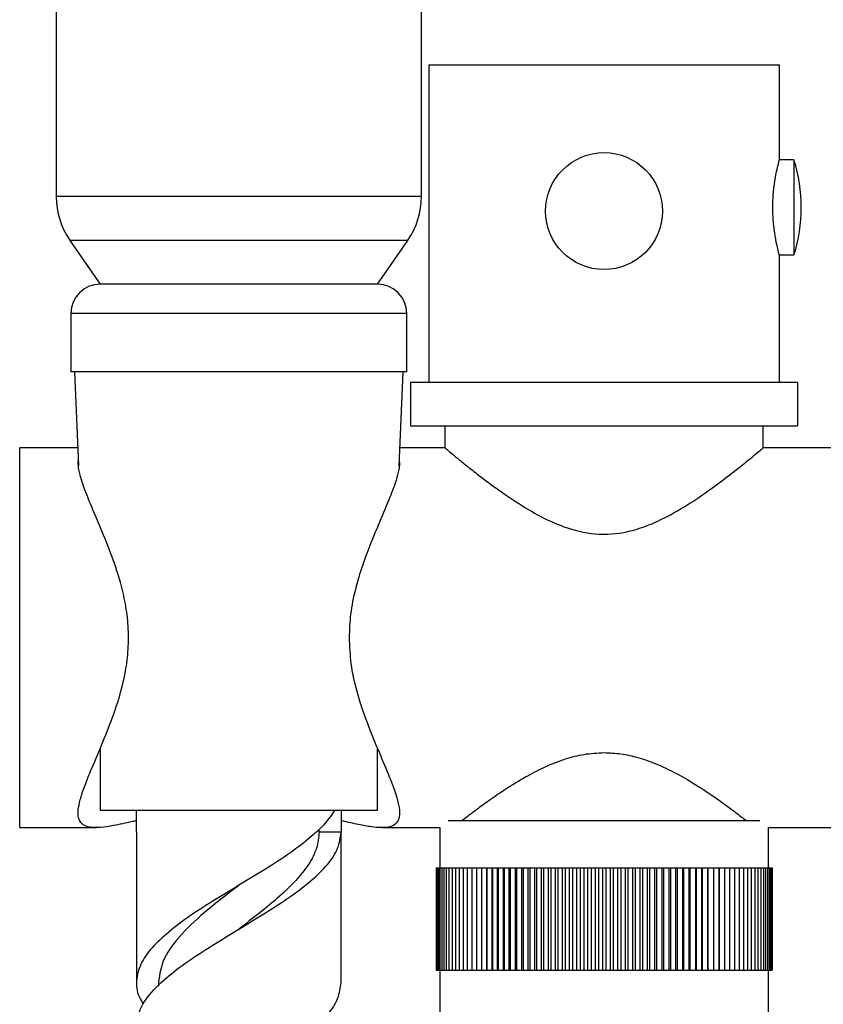
# Model space of a CAD drawing. Units: millimetres. Extents: x 5 to 995, y 5 to 995.
# Drawn here: x 453 to 508, y 476 to 543 of the extents above; entities that cross this region are included whole.
import ezdxf

# ---------------------------------------------------------------- set-up
doc = ezdxf.new("R2010")
doc.units = ezdxf.units.MM

msp = doc.modelspace()

# ---------------------------------------------------------------- linework, layer by layer
at = {"color": 7, "linetype": 'Continuous', "lineweight": 25}
for p, q in [((455.208, 608.236), (455.208, 531.236)), ((480.208, 531.236), (480.208, 608.236)), ((480.708, 540.237), (480.708, 518.537)), ((480.708, 540.237), (492.708, 540.237)), ((492.708, 540.237), (504.708, 540.237)), ((504.708, 533.716), (504.708, 540.237)), ((505.708, 533.737), (504.702, 533.737)), ((505.708, 533.737), (505.708, 527.237)), ((456.141, 528.236), (458.208, 525.236)), ((477.208, 525.236), (479.275, 528.236)), ((504.698, 527.237), (505.708, 527.237)), ((504.708, 518.537), (504.708, 527.275)), ((477.208, 525.236), (458.208, 525.236)), ((456.208, 523.236), (456.208, 519.236)), ((479.208, 519.236), (479.208, 523.236)), ((479.208, 519.236), (456.208, 519.236)), ((456.458, 519.236), (456.725, 512.823)), ((478.69, 512.808), (478.958, 519.236)), ((479.458, 518.537), (479.458, 515.537)), ((479.458, 518.537), (505.958, 518.537)), ((505.958, 518.537), (505.958, 515.537)), ((479.458, 515.537), (505.958, 515.537)), ((481.808, 515.537), (481.808, 514.033)), ((503.608, 514.024), (503.608, 515.537)), ((456.675, 514.037), (452.708, 514.037)), ((452.708, 501.037), (452.708, 514.037)), ((481.813, 514.037), (478.741, 514.037)), ((524.708, 514.037), (503.591, 514.037)), ((452.708, 488.037), (452.708, 501.037)), ((458.208, 489.236), (477.208, 489.236)), ((460.708, 487.736), (460.708, 489.236)), ((474.708, 489.236), (474.708, 487.736)), ((452.708, 488.037), (457.942, 488.037)), ((473.208, 487.736), (473.208, 487.944)), ((477.488, 488.037), (481.458, 488.037)), ((481.458, 488.037), (481.458, 485.287)), ((482.04, 488.537), (492.609, 488.537)), ((492.609, 488.537), (503.376, 488.537)), ((503.958, 485.287), (503.958, 488.037)), ((503.958, 488.037), (524.708, 488.037)), ((460.708, 487.736), (460.708, 477.443)), ((474.708, 487.736), (473.208, 487.736)), ((474.708, 477.443), (474.708, 487.736)), ((481.209, 485.287), (481.209, 478.287)), ((481.209, 485.287), (481.216, 485.287)), ((481.216, 485.287), (481.216, 478.287)), ((481.216, 485.287), (481.246, 485.287)), ((481.246, 485.287), (481.246, 478.287)), ((481.246, 485.287), (481.299, 485.287)), ((481.299, 485.287), (481.299, 478.287)), ((481.299, 485.287), (481.375, 485.287)), ((481.375, 485.287), (481.375, 478.287)), ((481.375, 485.287), (481.474, 485.287)), ((481.474, 485.287), (481.474, 478.287)), ((481.474, 485.287), (481.596, 485.287)), ((481.596, 485.287), (481.596, 478.287)), ((481.596, 485.287), (481.74, 485.287)), ((481.74, 485.287), (481.74, 478.287)), ((481.74, 485.287), (481.906, 485.287)), ((481.906, 485.287), (481.906, 478.287)), ((481.906, 485.287), (482.094, 485.287)), ((482.094, 485.287), (482.094, 478.287)), ((482.094, 485.287), (482.303, 485.287)), ((482.303, 485.287), (482.303, 478.287)), ((482.303, 485.287), (482.533, 485.287)), ((482.533, 485.287), (482.533, 478.287)), ((482.533, 485.287), (482.784, 485.287)), ((482.784, 485.287), (482.784, 478.287)), ((482.784, 485.287), (483.055, 485.287)), ((483.055, 485.287), (483.055, 478.287)), ((483.055, 485.287), (483.345, 485.287)), ((483.345, 485.287), (483.345, 478.287)), ((483.345, 485.287), (483.654, 485.287)), ((483.654, 485.287), (483.654, 478.287)), ((483.654, 485.287), (483.981, 485.287)), ((483.981, 485.287), (483.981, 478.287)), ((483.981, 485.287), (484.326, 485.287)), ((484.326, 485.287), (484.326, 478.287)), ((484.326, 485.287), (484.683, 485.287)), ((484.683, 478.287), (484.683, 485.287)), ((484.683, 485.287), (484.688, 485.287)), ((484.688, 485.287), (484.688, 478.287)), ((484.688, 485.287), (485.045, 485.287)), ((485.045, 478.287), (485.045, 485.287)), ((485.045, 485.287), (485.066, 485.287)), ((485.066, 485.287), (485.066, 478.287)), ((485.066, 485.287), (485.422, 485.287)), ((485.422, 478.287), (485.422, 485.287)), ((485.422, 485.287), (485.459, 485.287)), ((485.459, 485.287), (485.459, 478.287)), ((485.459, 485.287), (485.814, 485.287)), ((485.814, 478.287), (485.814, 485.287)), ((485.814, 485.287), (485.867, 485.287)), ((485.867, 485.287), (485.867, 478.287)), ((485.867, 485.287), (486.22, 485.287)), ((486.22, 478.287), (486.22, 485.287)), ((486.22, 485.287), (486.288, 485.287)), ((486.288, 485.287), (486.288, 478.287)), ((486.288, 485.287), (486.639, 485.287)), ((486.639, 478.287), (486.639, 485.287)), ((486.639, 485.287), (486.723, 485.287)), ((486.723, 485.287), (486.723, 478.287)), ((486.723, 485.287), (487.07, 485.287)), ((487.07, 478.287), (487.07, 485.287)), ((487.07, 485.287), (487.169, 485.287)), ((487.169, 485.287), (487.169, 478.287)), ((487.169, 485.287), (487.512, 485.287)), ((487.512, 478.287), (487.512, 485.287)), ((487.512, 485.287), (487.627, 485.287)), ((487.627, 485.287), (487.627, 478.287)), ((487.627, 485.287), (487.965, 485.287)), ((487.965, 478.287), (487.965, 485.287)), ((487.965, 485.287), (488.095, 485.287)), ((488.095, 485.287), (488.095, 478.287)), ((488.095, 485.287), (488.427, 485.287)), ((488.427, 478.287), (488.427, 485.287)), ((488.427, 485.287), (488.572, 485.287)), ((488.572, 485.287), (488.572, 478.287)), ((488.572, 485.287), (488.899, 485.287)), ((488.899, 478.287), (488.899, 485.287)), ((488.899, 485.287), (489.058, 485.287)), ((489.058, 485.287), (489.058, 478.287)), ((489.058, 485.287), (489.377, 485.287)), ((489.377, 478.287), (489.377, 485.287)), ((489.377, 485.287), (489.551, 485.287)), ((489.551, 485.287), (489.551, 478.287)), ((489.551, 485.287), (489.863, 485.287)), ((489.863, 478.287), (489.863, 485.287)), ((489.863, 485.287), (490.05, 485.287)), ((490.05, 485.287), (490.05, 478.287)), ((490.05, 485.287), (490.354, 485.287)), ((490.354, 478.287), (490.354, 485.287)), ((490.354, 485.287), (490.555, 485.287)), ((490.555, 485.287), (490.555, 478.287)), ((490.555, 485.287), (490.85, 485.287)), ((490.85, 478.287), (490.85, 485.287)), ((490.85, 485.287), (491.064, 485.287)), ((491.064, 485.287), (491.064, 478.287)), ((491.064, 485.287), (491.35, 485.287)), ((491.35, 478.287), (491.35, 485.287)), ((491.35, 485.287), (491.576, 485.287)), ((491.576, 485.287), (491.576, 478.287)), ((491.576, 485.287), (491.852, 485.287)), ((491.852, 478.287), (491.852, 485.287)), ((491.852, 485.287), (492.091, 485.287)), ((492.091, 485.287), (492.091, 478.287)), ((492.091, 485.287), (492.356, 485.287)), ((492.356, 478.287), (492.356, 485.287)), ((492.356, 485.287), (492.606, 485.287)), ((492.606, 485.287), (492.606, 478.287)), ((492.606, 485.287), (492.861, 485.287)), ((492.861, 478.287), (492.861, 485.287)), ((492.861, 485.287), (493.122, 485.287)), ((493.122, 485.287), (493.122, 478.287)), ((493.122, 485.287), (493.366, 485.287)), ((493.366, 478.287), (493.366, 485.287)), ((493.366, 485.287), (493.638, 485.287)), ((493.638, 485.287), (493.638, 478.287)), ((493.638, 485.287), (493.869, 485.287)), ((493.869, 478.287), (493.869, 485.287)), ((493.869, 485.287), (494.151, 485.287)), ((494.151, 485.287), (494.151, 478.287)), ((494.151, 485.287), (494.37, 485.287)), ((494.37, 478.287), (494.37, 485.287)), ((494.37, 485.287), (494.661, 485.287)), ((494.661, 485.287), (494.661, 478.287)), ((494.661, 485.287), (494.867, 485.287)), ((494.867, 478.287), (494.867, 485.287)), ((494.867, 485.287), (495.168, 485.287)), ((495.168, 485.287), (495.168, 478.287)), ((495.168, 485.287), (495.36, 485.287)), ((495.36, 478.287), (495.36, 485.287)), ((495.36, 485.287), (495.669, 485.287)), ((495.669, 485.287), (495.669, 478.287)), ((495.669, 485.287), (495.848, 485.287)), ((495.848, 478.287), (495.848, 485.287)), ((495.848, 485.287), (496.165, 485.287)), ((496.165, 485.287), (496.165, 478.287)), ((496.165, 485.287), (496.33, 485.287)), ((496.33, 478.287), (496.33, 485.287)), ((496.33, 485.287), (496.654, 485.287)), ((496.654, 485.287), (496.654, 478.287)), ((496.654, 485.287), (496.804, 485.287)), ((496.804, 478.287), (496.804, 485.287)), ((496.804, 485.287), (497.134, 485.287)), ((497.134, 485.287), (497.134, 478.287)), ((497.134, 485.287), (497.27, 485.287)), ((497.27, 478.287), (497.27, 485.287)), ((497.27, 485.287), (497.606, 485.287)), ((497.606, 485.287), (497.606, 478.287)), ((497.606, 485.287), (497.727, 485.287)), ((497.727, 478.287), (497.727, 485.287)), ((497.727, 485.287), (498.068, 485.287)), ((498.068, 485.287), (498.068, 478.287)), ((498.068, 485.287), (498.174, 485.287)), ((498.174, 478.287), (498.174, 485.287)), ((498.174, 485.287), (498.519, 485.287)), ((498.519, 485.287), (498.519, 478.287)), ((498.519, 485.287), (498.609, 485.287)), ((498.609, 478.287), (498.609, 485.287)), ((498.609, 485.287), (498.958, 485.287)), ((498.958, 485.287), (498.958, 478.287)), ((498.958, 485.287), (499.033, 485.287)), ((499.033, 478.287), (499.033, 485.287)), ((499.033, 485.287), (499.385, 485.287)), ((499.385, 485.287), (499.385, 478.287)), ((499.385, 485.287), (499.444, 485.287)), ((499.444, 478.287), (499.444, 485.287)), ((499.444, 485.287), (499.798, 485.287)), ((499.798, 485.287), (499.798, 478.287)), ((499.798, 485.287), (499.842, 485.287)), ((499.842, 478.287), (499.842, 485.287)), ((499.842, 485.287), (500.198, 485.287)), ((500.198, 485.287), (500.198, 478.287)), ((500.198, 485.287), (500.225, 485.287)), ((500.225, 478.287), (500.225, 485.287)), ((500.225, 485.287), (500.582, 485.287)), ((500.582, 485.287), (500.582, 478.287)), ((500.582, 485.287), (500.593, 485.287)), ((500.593, 478.287), (500.593, 485.287)), ((500.593, 485.287), (500.95, 485.287)), ((500.95, 485.287), (500.95, 478.287)), ((500.95, 485.287), (501.301, 485.287)), ((501.301, 485.287), (501.301, 478.287)), ((501.301, 485.287), (501.635, 485.287)), ((501.635, 485.287), (501.635, 478.287)), ((501.635, 485.287), (501.952, 485.287)), ((501.952, 485.287), (501.952, 478.287)), ((501.952, 485.287), (502.249, 485.287)), ((502.249, 485.287), (502.249, 478.287)), ((502.249, 485.287), (502.528, 485.287)), ((502.528, 485.287), (502.528, 478.287)), ((502.528, 485.287), (502.786, 485.287)), ((502.786, 485.287), (502.786, 478.287)), ((502.786, 485.287), (503.025, 485.287)), ((503.025, 485.287), (503.025, 478.287)), ((503.025, 485.287), (503.242, 485.287)), ((503.242, 485.287), (503.242, 478.287)), ((503.242, 485.287), (503.439, 485.287)), ((503.439, 485.287), (503.439, 478.287)), ((503.439, 485.287), (503.613, 485.287)), ((503.613, 485.287), (503.613, 478.287)), ((503.613, 485.287), (503.766, 485.287)), ((503.766, 485.287), (503.766, 478.287)), ((503.766, 485.287), (503.897, 485.287)), ((503.897, 485.287), (503.897, 478.287)), ((503.897, 485.287), (504.005, 485.287)), ((504.005, 485.287), (504.005, 478.287)), ((504.005, 485.287), (504.09, 485.287)), ((504.09, 485.287), (504.09, 478.287)), ((504.09, 485.287), (504.152, 485.287)), ((504.152, 485.287), (504.152, 478.287)), ((504.152, 485.287), (504.191, 485.287)), ((504.191, 485.287), (504.191, 478.287)), ((504.191, 485.287), (504.208, 485.287)), ((504.208, 485.287), (504.208, 478.287)), ((481.209, 478.287), (481.216, 478.287)), ((481.216, 478.287), (481.246, 478.287)), ((481.246, 478.287), (481.299, 478.287)), ((481.299, 478.287), (481.375, 478.287)), ((481.375, 478.287), (481.474, 478.287)), ((481.458, 478.287), (481.458, 475.237)), ((481.474, 478.287), (481.596, 478.287)), ((481.596, 478.287), (481.74, 478.287)), ((481.74, 478.287), (481.906, 478.287)), ((481.906, 478.287), (482.094, 478.287)), ((482.094, 478.287), (482.303, 478.287)), ((482.303, 478.287), (482.533, 478.287)), ((482.533, 478.287), (482.784, 478.287)), ((482.784, 478.287), (483.055, 478.287)), ((483.055, 478.287), (483.345, 478.287)), ((483.345, 478.287), (483.654, 478.287)), ((483.654, 478.287), (483.981, 478.287)), ((483.981, 478.287), (484.326, 478.287)), ((484.326, 478.287), (484.683, 478.287)), ((484.683, 478.287), (484.688, 478.287)), ((484.688, 478.287), (485.045, 478.287)), ((485.045, 478.287), (485.066, 478.287)), ((485.066, 478.287), (485.422, 478.287)), ((485.422, 478.287), (485.459, 478.287)), ((485.459, 478.287), (485.814, 478.287)), ((485.814, 478.287), (485.867, 478.287)), ((485.867, 478.287), (486.22, 478.287)), ((486.22, 478.287), (486.288, 478.287)), ((486.288, 478.287), (486.639, 478.287)), ((486.639, 478.287), (486.723, 478.287)), ((486.723, 478.287), (487.07, 478.287)), ((487.07, 478.287), (487.169, 478.287)), ((487.169, 478.287), (487.512, 478.287)), ((487.512, 478.287), (487.627, 478.287)), ((487.627, 478.287), (487.965, 478.287)), ((487.965, 478.287), (488.095, 478.287)), ((488.095, 478.287), (488.427, 478.287)), ((488.427, 478.287), (488.572, 478.287)), ((488.572, 478.287), (488.899, 478.287)), ((488.899, 478.287), (489.058, 478.287)), ((489.058, 478.287), (489.377, 478.287)), ((489.377, 478.287), (489.551, 478.287)), ((489.551, 478.287), (489.863, 478.287)), ((489.863, 478.287), (490.05, 478.287)), ((490.05, 478.287), (490.354, 478.287)), ((490.354, 478.287), (490.555, 478.287)), ((490.555, 478.287), (490.85, 478.287)), ((490.85, 478.287), (491.064, 478.287)), ((491.064, 478.287), (491.35, 478.287)), ((491.35, 478.287), (491.576, 478.287)), ((491.576, 478.287), (491.852, 478.287)), ((491.852, 478.287), (492.091, 478.287)), ((492.091, 478.287), (492.356, 478.287)), ((492.356, 478.287), (492.606, 478.287)), ((492.606, 478.287), (492.861, 478.287)), ((492.861, 478.287), (493.122, 478.287)), ((493.122, 478.287), (493.366, 478.287)), ((493.366, 478.287), (493.638, 478.287)), ((493.638, 478.287), (493.869, 478.287)), ((493.869, 478.287), (494.151, 478.287)), ((494.151, 478.287), (494.37, 478.287)), ((494.37, 478.287), (494.661, 478.287)), ((494.661, 478.287), (494.867, 478.287)), ((494.867, 478.287), (495.168, 478.287)), ((495.168, 478.287), (495.36, 478.287)), ((495.36, 478.287), (495.669, 478.287)), ((495.669, 478.287), (495.848, 478.287)), ((495.848, 478.287), (496.165, 478.287)), ((496.165, 478.287), (496.33, 478.287)), ((496.33, 478.287), (496.654, 478.287)), ((496.654, 478.287), (496.804, 478.287)), ((496.804, 478.287), (497.134, 478.287)), ((497.134, 478.287), (497.27, 478.287)), ((497.27, 478.287), (497.606, 478.287)), ((497.606, 478.287), (497.727, 478.287)), ((497.727, 478.287), (498.068, 478.287)), ((498.068, 478.287), (498.174, 478.287)), ((498.174, 478.287), (498.519, 478.287)), ((498.519, 478.287), (498.609, 478.287)), ((498.609, 478.287), (498.958, 478.287)), ((498.958, 478.287), (499.033, 478.287)), ((499.033, 478.287), (499.385, 478.287)), ((499.385, 478.287), (499.444, 478.287)), ((499.444, 478.287), (499.798, 478.287)), ((499.798, 478.287), (499.842, 478.287)), ((499.842, 478.287), (500.198, 478.287)), ((500.198, 478.287), (500.225, 478.287)), ((500.225, 478.287), (500.582, 478.287)), ((500.582, 478.287), (500.593, 478.287)), ((500.593, 478.287), (500.95, 478.287)), ((500.95, 478.287), (501.301, 478.287)), ((501.301, 478.287), (501.635, 478.287)), ((501.635, 478.287), (501.952, 478.287)), ((501.952, 478.287), (502.249, 478.287)), ((502.249, 478.287), (502.528, 478.287)), ((502.528, 478.287), (502.786, 478.287)), ((502.786, 478.287), (503.025, 478.287)), ((503.025, 478.287), (503.242, 478.287)), ((503.242, 478.287), (503.439, 478.287)), ((503.439, 478.287), (503.613, 478.287)), ((503.613, 478.287), (503.766, 478.287)), ((503.766, 478.287), (503.897, 478.287)), ((503.897, 478.287), (504.005, 478.287)), ((503.958, 475.237), (503.958, 478.287)), ((504.005, 478.287), (504.09, 478.287)), ((504.09, 478.287), (504.152, 478.287)), ((504.152, 478.287), (504.191, 478.287)), ((504.191, 478.287), (504.208, 478.287)), ((462.208, 477.443), (462.208, 477.198))]:
    msp.add_line(p, q, dxfattribs=at)
at = {"color": 8, "linetype": 'Continuous', "lineweight": 25}
for p, q in [((480.208, 531.236), (455.208, 531.236)), ((479.275, 528.236), (456.141, 528.236)), ((479.208, 523.236), (456.208, 523.236))]:
    msp.add_line(p, q, dxfattribs=at)
at = {"color": 7, "linetype": 'Continuous', "lineweight": 25, "flags": 128}
msp.add_lwpolyline([(467.708, 481.09), (467.708, 481.09)], dxfattribs=at)
msp.add_lwpolyline([(467.708, 481.09), (467.708, 481.09)], dxfattribs=at)
at = {"color": 7, "linetype": 'Continuous', "lineweight": 25}
msp.add_circle((492.708, 530.237), 4, dxfattribs=at)
for centre, radius, start, end in [((495.396, 530.487), 10.812, 0, 17.49232), ((460.496, 531.236), 5.288, 180, 214.56265), ((474.92, 531.236), 5.288, 325.43735, 0), ((495.396, 530.487), 10.812, 342.50768, 0), ((458.208, 523.236), 2, 90, 180), ((477.208, 523.236), 2, 0, 90)]:
    msp.add_arc(centre, radius, start, end, dxfattribs=at)
for points, knots in [([(504.698, 527.275), (504.701, 527.264), (504.714, 527.217), (504.639, 527.491), (504.502, 528.072), (504.347, 528.954), (504.252, 530.011), (504.26, 531.111), (504.362, 532.124), (504.518, 532.976), (504.652, 533.534), (504.719, 533.78), (504.704, 533.723), (504.702, 533.716)], [0, 0, 0, 0, 0.031393, 0.134798, 0.239281, 0.347066, 0.455514, 0.560615, 0.663649, 0.769032, 0.877546, 0.985193, 1, 1, 1, 1]), ([(481.813, 514.033), (481.811, 514.035), (481.776, 514.064), (481.902, 513.959), (482.19, 513.719), (482.662, 513.329), (483.3, 512.812), (484.216, 512.09), (485.465, 511.152), (486.941, 510.146), (488.451, 509.274), (490.08, 508.532), (492.086, 508.027), (494.07, 508.182), (495.639, 508.676), (497.085, 509.33), (498.625, 510.24), (500.177, 511.316), (501.538, 512.35), (502.51, 513.129), (503.144, 513.65), (503.481, 513.931), (503.63, 514.056), (503.597, 514.028), (503.591, 514.024)], [0, 0, 0, 0, 0.002014, 0.044266, 0.082479, 0.121647, 0.163178, 0.205547, 0.26693, 0.330081, 0.375909, 0.422681, 0.483402, 0.544499, 0.582024, 0.620582, 0.680488, 0.742052, 0.803462, 0.867048, 0.908392, 0.950845, 0.992233, 1, 1, 1, 1]), ([(460.708, 488.513), (460.612, 488.491), (460.017, 488.356), (459.18, 488.171), (458.212, 488.029), (457.51, 488.033), (457.01, 488.209), (456.745, 488.562), (456.682, 489.084), (456.785, 489.75), (457.038, 490.579), (457.473, 491.709), (458.111, 493.197), (458.853, 494.976), (459.512, 496.836), (459.953, 498.575), (460.167, 500.267), (460.166, 501.826), (459.968, 503.372), (459.563, 505.073), (458.933, 506.9), (458.163, 508.759), (457.435, 510.449), (456.95, 511.732), (456.707, 512.661), (456.719, 513.043), (456.726, 513.231)], [0, 0, 0, 0, 0.008647, 0.053657, 0.090783, 0.128932, 0.166092, 0.204529, 0.238852, 0.274056, 0.310881, 0.348448, 0.403599, 0.460332, 0.507364, 0.555565, 0.592262, 0.630017, 0.666723, 0.704339, 0.758488, 0.81416, 0.869437, 0.926573, 0.964031, 1, 1, 1, 1]), ([(478.678, 513.22), (478.692, 513.108), (478.727, 512.827), (478.582, 512.137), (478.251, 511.133), (477.682, 509.748), (476.947, 508.041), (476.22, 506.194), (475.666, 504.371), (475.323, 502.708), (475.279, 501.573), (475.258, 501.037)], [0, 0, 0, 0, 0.059342, 0.14969, 0.266698, 0.387078, 0.533217, 0.683551, 0.791186, 0.90136, 1, 1, 1, 1]), ([(475.258, 501.037), (475.284, 500.44), (475.337, 499.224), (475.756, 497.337), (476.387, 495.423), (477.148, 493.562), (477.879, 491.865), (478.398, 490.548), (478.674, 489.57), (478.739, 488.891), (478.594, 488.396), (478.228, 488.116), (477.662, 488.017), (476.938, 488.059), (476.019, 488.218), (475.269, 488.385), (474.784, 488.496), (474.708, 488.513)], [0, 0, 0, 0, 0.069972, 0.142555, 0.230134, 0.320201, 0.409474, 0.501541, 0.563961, 0.628024, 0.690522, 0.755261, 0.811724, 0.869717, 0.928573, 0.98873, 1, 1, 1, 1]), ([(458.208, 493.443), (458.208, 492.489), (458.208, 491.085), (458.208, 489.684), (458.208, 489.236)], [0, 0, 0, 0, 0.680176, 1, 1, 1, 1]), ([(477.208, 489.236), (477.208, 489.684), (477.208, 491.083), (477.208, 492.484), (477.208, 493.436)], [0, 0, 0, 0, 0.320417, 1, 1, 1, 1]), ([(482.995, 488.537), (483.101, 488.62), (483.372, 488.831), (483.994, 489.302), (484.872, 489.941), (485.974, 490.697), (487.244, 491.48), (488.613, 492.198), (489.965, 492.737), (491.348, 493.101), (492.249, 493.148), (492.708, 493.171)], [0, 0, 0, 0, 0.070742, 0.180845, 0.293174, 0.426002, 0.561608, 0.679966, 0.800968, 0.898657, 1, 1, 1, 1]), ([(492.708, 493.171), (493.094, 493.155), (493.878, 493.121), (495.14, 492.833), (496.458, 492.353), (497.916, 491.63), (499.371, 490.749), (500.651, 489.867), (501.634, 489.144), (502.198, 488.713), (502.394, 488.56), (502.422, 488.537)], [0, 0, 0, 0, 0.085316, 0.173383, 0.288691, 0.407181, 0.563267, 0.723857, 0.849405, 0.978236, 1, 1, 1, 1]), ([(474.274, 489.236), (474.07, 488.928), (473.666, 488.317), (472.617, 487.363), (471.259, 486.293), (469.535, 485.207), (467.708, 484.09), (465.881, 482.973), (464.158, 481.886), (462.71, 480.752), (461.572, 479.673), (460.866, 478.544), (460.646, 477.443), (460.766, 476.582), (461.103, 476.079), (461.191, 475.948)], [0, 0, 0, 0, 0.06898, 0.136945, 0.221146, 0.303792, 0.387458, 0.471123, 0.55377, 0.637971, 0.720371, 0.804392, 0.88753, 0.970667, 1, 1, 1, 1]), ([(460.708, 474.443), (460.746, 474.772), (460.823, 475.434), (461.478, 476.563), (462.613, 477.679), (464.159, 478.886), (465.881, 479.973), (467.708, 481.09), (469.535, 482.207), (471.257, 483.293), (472.708, 484.428), (473.84, 485.507), (474.567, 486.635), (474.661, 487.37), (474.708, 487.736)], [0, 0, 0, 0, 0.07485, 0.150776, 0.249501, 0.333692, 0.416329, 0.499985, 0.583641, 0.666278, 0.750469, 0.83286, 0.916872, 1, 1, 1, 1]), ([(473.208, 487.736), (473.171, 487.37), (473.097, 486.634), (472.527, 485.509), (471.634, 484.425), (470.499, 483.296), (469.142, 482.205), (468.188, 481.463), (467.708, 481.09)], [0, 0, 0, 0, 0.1661939, 0.334398, 0.4989157, 0.6675276, 0.8326055, 1, 1, 1, 1]), ([(467.706, 484.088), (466.987, 483.54), (465.538, 482.437), (463.735, 480.755), (462.453, 479.112), (462.29, 478.001), (462.208, 477.443)], [0, 0, 0, 0, 0.2488923, 0.5009747, 0.7492659, 1, 1, 1, 1]), ([(461.194, 462.65), (461.105, 462.783), (460.767, 463.287), (460.646, 464.15), (460.866, 465.251), (461.572, 466.38), (462.71, 467.459), (464.158, 468.593), (465.881, 469.68), (467.708, 470.797), (469.535, 471.914), (471.257, 473), (472.708, 474.135), (473.84, 475.214), (474.567, 476.342), (474.661, 477.077), (474.708, 477.443)], [0, 0, 0, 0, 0.0266754, 0.1013742, 0.1760729, 0.251566, 0.3256022, 0.4012562, 0.4755138, 0.5506871, 0.6258603, 0.700118, 0.775772, 0.8498082, 0.9253012, 1, 1, 1, 1])]:
    msp.add_open_spline(points, degree=3, knots=knots, dxfattribs=at)

doc.saveas('drawing.dxf')
